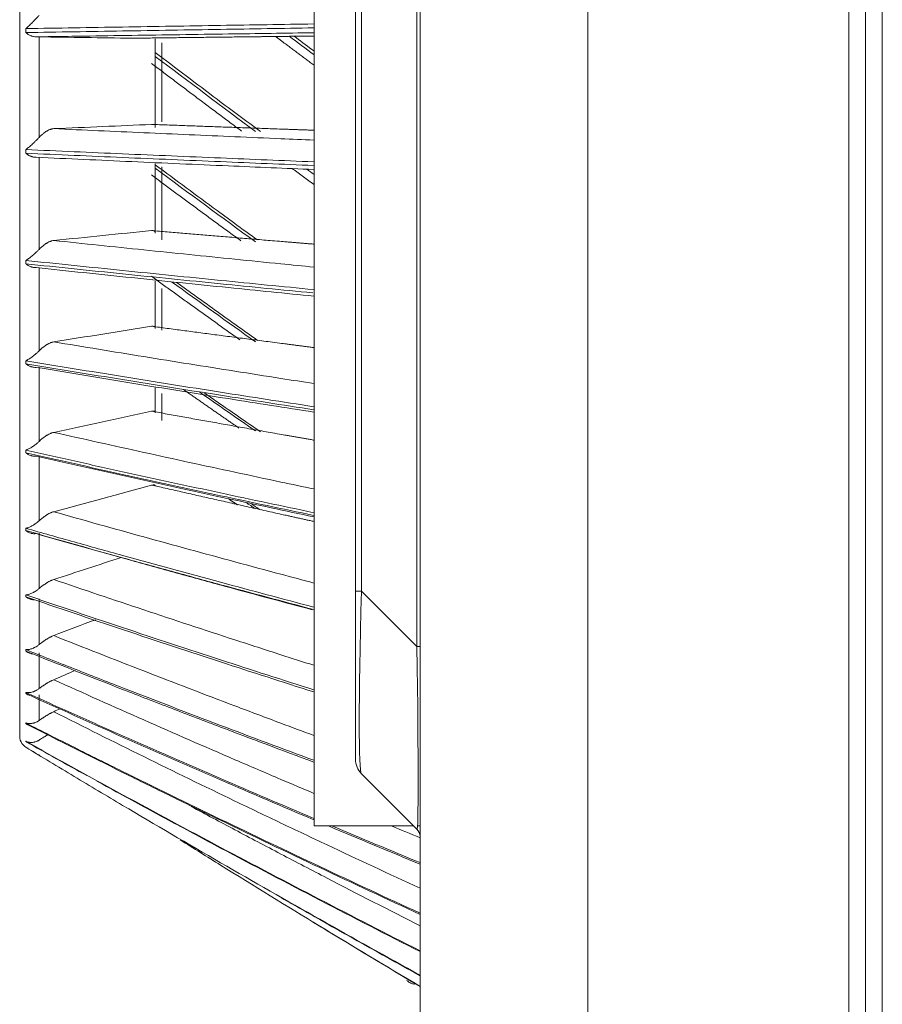
# Model space of a CAD drawing. Units: inches. Extents: x 0 to 6916, y 0 to 4933.
# Drawn here: x 2487 to 2553, y 2013 to 2089 of the extents above; entities that cross this region are included whole.
import ezdxf

# ---------------------------------------------------------------- set-up
doc = ezdxf.new("R2010")
doc.units = ezdxf.units.IN
doc.header["$MEASUREMENT"] = 0
doc.layers.add('LG-Product', color=3, linetype='Continuous')

msp = doc.modelspace()

# ---------------------------------------------------------------- linework, layer by layer
at = {"layer": 'LG-Product', "color": 3, "linetype": 'Continuous', "lineweight": 18}
for p, q in [((2517.556, 1974.586), (2517.556, 2572.186)), ((2530.556, 2572.186), (2530.556, 1974.586)), ((2550.756, 1975.586), (2550.756, 2572.186)), ((2552.056, 2572.186), (2552.056, 1975.586)), ((2553.356, 2572.186), (2553.356, 1974.586)), ((2509.356, 2026.783), (2509.356, 2566.783)), ((2486.556, 2033.729), (2486.556, 2537.844)), ((2517.321, 2040.663), (2517.321, 2533.31)), ((2512.556, 2044.96), (2512.556, 2529.013)), ((2513.024, 2529.013), (2513.024, 2044.96)), ((2487.035, 2088.23), (2487.035, 2088.536)), ((2488.056, 2087.899), (2488.056, 2080.107)), ((2497.056, 2080.871), (2497.056, 2087.759)), ((2497.556, 2087.433), (2497.556, 2081.326)), ((2487.035, 2078.883), (2487.035, 2079.166)), ((2488.056, 2078.577), (2488.056, 2071.436)), ((2497.056, 2072.69), (2497.056, 2078.078)), ((2497.556, 2077.836), (2497.556, 2072.164)), ((2487.035, 2070.322), (2487.035, 2070.579)), ((2488.056, 2070.042), (2488.056, 2063.577)), ((2497.056, 2065.317), (2497.056, 2068.966)), ((2497.556, 2068.418), (2497.556, 2065.186)), ((2487.035, 2062.577), (2487.035, 2062.809)), ((2488.056, 2062.325), (2488.056, 2056.562)), ((2497.056, 2058.781), (2497.056, 2060.703)), ((2497.556, 2060.261), (2497.556, 2058.173)), ((2487.035, 2055.68), (2487.035, 2055.884)), ((2488.056, 2055.455), (2488.056, 2050.416)), ((2487.035, 2049.655), (2487.035, 2049.832)), ((2488.056, 2049.46), (2488.056, 2045.163)), ((2513.024, 2044.96), (2512.556, 2044.96)), ((2512.556, 2031.949), (2512.556, 2044.96)), ((2513.024, 2044.96), (2517.321, 2040.663)), ((2487.035, 2044.526), (2487.035, 2044.674)), ((2488.056, 2044.361), (2488.056, 2040.823)), ((2487.035, 2040.313), (2487.035, 2040.431)), ((2517.556, 2040.663), (2517.321, 2040.663)), ((2488.056, 2040.177), (2488.056, 2037.412)), ((2487.035, 2037.03), (2487.035, 2037.119)), ((2488.056, 2036.926), (2488.056, 2034.943)), ((2487.035, 2034.691), (2487.035, 2034.75)), ((2487.035, 2033.305), (2487.035, 2033.334)), ((2517.321, 2026.521), (2513.024, 2030.818)), ((2517.058, 2026.783), (2509.356, 2026.783)), ((2517.556, 2026.783), (2517.363, 2026.783)), ((2517.556, 2023.816), (2517.556, 2023.933)), ((2517.556, 2019.924), (2517.556, 2020.014)), ((2517.556, 2017.04), (2517.556, 2017.103)), ((2517.556, 2015.175), (2517.556, 2015.212)), ((2517.556, 2014.337), (2517.556, 2014.346))]:
    msp.add_line(p, q, dxfattribs=at)
for centre, radius, start, end in [((2487.556, 2033.729), 1, 180, 249.11401), ((2514.156, 2031.949), 1.6, 180, 225), ((2516.756, 2025.955), 0.8, 0, 45)]:
    msp.add_arc(centre, radius, start, end, dxfattribs=at)
for centre, major_axis, ratio, start_param, end_param in [((2514.156, 2057.971), (1.116, 27.161), 0.025002, 2.071371, 3.118568), ((2516.756, 2055.371), (-0.569, 28.852), 0.011093, 3.130054, 4.177251)]:
    msp.add_ellipse(centre, major_axis=major_axis, ratio=ratio, start_param=start_param, end_param=end_param, dxfattribs=at)
for points, degree, knots in [([(2487.035, 2088.536), (2487.044, 2088.544), (2487.052, 2088.551), (2487.069, 2088.567), (2487.094, 2088.59), (2487.12, 2088.614), (2487.173, 2088.663), (2487.21, 2088.697), (2487.285, 2088.769), (2487.324, 2088.806), (2487.403, 2088.883), (2487.444, 2088.923), (2487.528, 2089.006), (2487.571, 2089.049), (2487.638, 2089.117), (2487.672, 2089.152), (2487.706, 2089.188), (2487.73, 2089.212), (2487.742, 2089.224), (2487.801, 2089.286), (2487.85, 2089.337), (2487.925, 2089.417), (2487.951, 2089.445), (2488.003, 2089.501), (2488.029, 2089.529), (2488.056, 2089.559)], 3, [0, 0, 0, 0, 0.03125, 0.03125, 0.0625, 0.125, 0.125, 0.25, 0.25, 0.375, 0.375, 0.5, 0.5, 0.625, 0.625, 0.6875, 0.71875, 0.71875, 0.75, 0.75, 0.875, 0.875, 0.9375, 0.9375, 1, 1, 1, 1]), ([(2509.333, 2088.899), (2506.916, 2088.861), (2504.51, 2088.823), (2499.572, 2088.744), (2497.041, 2088.703), (2493.27, 2088.641), (2492.017, 2088.62), (2489.52, 2088.578), (2488.275, 2088.557), (2487.035, 2088.536)], 3, [0, 0, 0, 0, 0.319713, 0.319713, 0.659857, 0.659857, 0.829928, 0.829928, 1, 1, 1, 1]), ([(2487.035, 2088.23), (2489.514, 2088.272), (2492.012, 2088.313), (2495.783, 2088.376), (2497.044, 2088.396), (2499.574, 2088.437), (2500.843, 2088.458), (2504.508, 2088.517), (2506.914, 2088.555), (2509.332, 2088.593)], 3, [0, 0, 0, 0, 0.340129, 0.340129, 0.510193, 0.510193, 0.680258, 0.680258, 1, 1, 1, 1]), ([(2487.834, 2087.901), (2487.764, 2087.902), (2487.695, 2087.91), (2487.59, 2087.933), (2487.555, 2087.942), (2487.503, 2087.958), (2487.486, 2087.964), (2487.451, 2087.977), (2487.434, 2087.984), (2487.349, 2088.019), (2487.283, 2088.054), (2487.203, 2088.104), (2487.187, 2088.114), (2487.156, 2088.135), (2487.14, 2088.146), (2487.11, 2088.169), (2487.087, 2088.187), (2487.065, 2088.205), (2487.05, 2088.217), (2487.043, 2088.223), (2487.035, 2088.23)], 3, [0, 0, 0, 0, 0.25, 0.25, 0.375, 0.375, 0.4375, 0.4375, 0.5, 0.5, 0.75, 0.75, 0.8125, 0.8125, 0.875, 0.875, 0.9375, 0.96875, 0.96875, 1, 1, 1, 1]), ([(2509.33, 2088.217), (2507.117, 2088.186), (2504.914, 2088.154), (2501.466, 2088.104), (2500.213, 2088.086), (2497.715, 2088.049), (2496.471, 2088.031), (2492.748, 2087.976), (2490.282, 2087.938), (2487.834, 2087.901)], 3, [0, 0, 0, 0, 0.303773, 0.303773, 0.47783, 0.47783, 0.651886, 0.651886, 1, 1, 1, 1]), ([(2488.056, 2087.899), (2488.023, 2087.899), (2487.988, 2087.9), (2487.933, 2087.9), (2487.914, 2087.9), (2487.884, 2087.901), (2487.875, 2087.901), (2487.855, 2087.901), (2487.844, 2087.901), (2487.834, 2087.901)], 3, [0, 0, 0, 0, 0.5, 0.5, 0.75, 0.75, 0.875, 0.875, 1, 1, 1, 1]), ([(2495.242, 2087.793), (2500.29, 2087.855), (2505.619, 2087.918), (2508.025, 2087.947), (2509.355, 2087.963)], 2, [0, 0, 0, 0.788974, 0.788974, 1, 1, 1]), ([(2509.353, 2085.702), (2508.156, 2086.591), (2506.973, 2087.477), (2506.675, 2087.7), (2506.378, 2087.923)], 2, [0, 0, 0, 0.80339, 0.80339, 1, 1, 1]), ([(2509.355, 2086.796), (2509.294, 2086.841), (2508.781, 2087.223), (2508.269, 2087.606), (2507.818, 2087.944)], 3, [0, 0, 0, 0, 0.119456, 1, 1, 1, 1]), ([(2505.207, 2080.557), (2504.086, 2081.389), (2501.359, 2083.42), (2498.651, 2085.474), (2497.056, 2086.684)], 3, [0, 0, 0, 0, 0.410702, 1, 1, 1, 1]), ([(2488.056, 2080.107), (2488.094, 2080.149), (2488.134, 2080.189), (2488.218, 2080.269), (2488.261, 2080.308), (2488.328, 2080.364), (2488.351, 2080.383), (2488.386, 2080.411), (2488.397, 2080.42), (2488.421, 2080.438), (2488.433, 2080.447), (2488.493, 2080.492), (2488.542, 2080.526), (2488.617, 2080.574), (2488.642, 2080.589), (2488.68, 2080.611), (2488.693, 2080.619), (2488.719, 2080.633), (2488.732, 2080.64), (2488.797, 2080.674), (2488.848, 2080.698), (2488.925, 2080.728), (2488.951, 2080.738), (2488.989, 2080.75), (2489.002, 2080.754), (2489.027, 2080.761), (2489.039, 2080.764), (2489.1, 2080.779), (2489.147, 2080.786), (2489.191, 2080.788)], 3, [0, 0, 0, 0, 0.125, 0.125, 0.25, 0.25, 0.3125, 0.3125, 0.34375, 0.34375, 0.375, 0.375, 0.5, 0.5, 0.5625, 0.5625, 0.59375, 0.59375, 0.625, 0.625, 0.75, 0.75, 0.8125, 0.8125, 0.84375, 0.84375, 0.875, 0.875, 1, 1, 1, 1]), ([(2489.191, 2080.788), (2491.501, 2080.683), (2493.826, 2080.578), (2498.504, 2080.371), (2500.857, 2080.268), (2504.405, 2080.114), (2505.59, 2080.063), (2507.63, 2079.975), (2508.482, 2079.939), (2509.336, 2079.903)], 3, [0, 0, 0, 0, 0.349918, 0.349918, 0.699836, 0.699836, 0.874795, 0.874795, 1, 1, 1, 1]), ([(2509.353, 2080.666), (2508.156, 2080.708), (2506.973, 2080.75), (2501.735, 2080.936), (2496.763, 2081.118)], 2, [0, 0, 0, 0.188662, 0.188662, 1, 1, 1]), ([(2487.035, 2079.166), (2487.044, 2079.172), (2487.052, 2079.179), (2487.069, 2079.192), (2487.094, 2079.212), (2487.12, 2079.233), (2487.173, 2079.275), (2487.21, 2079.306), (2487.285, 2079.369), (2487.324, 2079.402), (2487.403, 2079.472), (2487.444, 2079.508), (2487.528, 2079.584), (2487.571, 2079.624), (2487.638, 2079.687), (2487.672, 2079.719), (2487.706, 2079.753), (2487.73, 2079.776), (2487.742, 2079.787), (2487.801, 2079.845), (2487.85, 2079.894), (2487.925, 2079.971), (2487.951, 2079.997), (2488.003, 2080.051), (2488.029, 2080.078), (2488.056, 2080.107)], 3, [0, 0, 0, 0, 0.03125, 0.03125, 0.0625, 0.125, 0.125, 0.25, 0.25, 0.375, 0.375, 0.5, 0.5, 0.625, 0.625, 0.6875, 0.71875, 0.71875, 0.75, 0.75, 0.875, 0.875, 0.9375, 0.9375, 1, 1, 1, 1]), ([(2509.333, 2078.217), (2506.916, 2078.316), (2504.51, 2078.416), (2499.572, 2078.623), (2497.041, 2078.73), (2493.27, 2078.893), (2492.017, 2078.947), (2489.52, 2079.056), (2488.275, 2079.111), (2487.035, 2079.166)], 3, [0, 0, 0, 0, 0.319713, 0.319713, 0.659857, 0.659857, 0.829928, 0.829928, 1, 1, 1, 1]), ([(2487.035, 2078.883), (2489.514, 2078.773), (2492.012, 2078.664), (2495.783, 2078.501), (2497.044, 2078.447), (2499.574, 2078.339), (2500.843, 2078.285), (2504.508, 2078.131), (2506.914, 2078.031), (2509.332, 2077.932)], 3, [0, 0, 0, 0, 0.340129, 0.340129, 0.510193, 0.510193, 0.680258, 0.680258, 1, 1, 1, 1]), ([(2487.834, 2078.57), (2487.764, 2078.569), (2487.695, 2078.575), (2487.59, 2078.595), (2487.555, 2078.604), (2487.503, 2078.619), (2487.486, 2078.625), (2487.451, 2078.637), (2487.434, 2078.643), (2487.349, 2078.677), (2487.283, 2078.71), (2487.203, 2078.759), (2487.187, 2078.769), (2487.156, 2078.79), (2487.14, 2078.801), (2487.11, 2078.823), (2487.087, 2078.841), (2487.065, 2078.859), (2487.05, 2078.871), (2487.043, 2078.877), (2487.035, 2078.883)], 3, [0, 0, 0, 0, 0.25, 0.25, 0.375, 0.375, 0.4375, 0.4375, 0.5, 0.5, 0.75, 0.75, 0.8125, 0.8125, 0.875, 0.875, 0.9375, 0.96875, 0.96875, 1, 1, 1, 1]), ([(2509.33, 2077.621), (2507.117, 2077.715), (2504.914, 2077.81), (2501.466, 2077.96), (2500.213, 2078.015), (2497.715, 2078.125), (2496.471, 2078.18), (2492.748, 2078.346), (2490.282, 2078.458), (2487.834, 2078.57)], 3, [0, 0, 0, 0, 0.303773, 0.303773, 0.47783, 0.47783, 0.651886, 0.651886, 1, 1, 1, 1]), ([(2504.961, 2072.164), (2503.922, 2072.92), (2501.277, 2074.85), (2498.651, 2076.802), (2497.056, 2077.988)], 3, [0, 0, 0, 0, 0.392436, 1, 1, 1, 1]), ([(2496.763, 2072.896), (2496.848, 2072.894), (2497.026, 2072.888), (2497.046, 2072.758), (2497.056, 2072.69)], 3, [0, 0, 0, 0, 0.48024, 1, 1, 1, 1]), ([(2509.353, 2071.841), (2508.156, 2071.94), (2506.973, 2072.037), (2501.735, 2072.471), (2496.763, 2072.896)], 2, [0, 0, 0, 0.188662, 0.188662, 1, 1, 1]), ([(2488.056, 2071.436), (2488.094, 2071.476), (2488.134, 2071.515), (2488.218, 2071.593), (2488.261, 2071.631), (2488.328, 2071.687), (2488.351, 2071.706), (2488.386, 2071.733), (2488.397, 2071.742), (2488.421, 2071.76), (2488.433, 2071.769), (2488.493, 2071.814), (2488.542, 2071.848), (2488.617, 2071.896), (2488.642, 2071.911), (2488.68, 2071.934), (2488.693, 2071.941), (2488.719, 2071.956), (2488.732, 2071.963), (2488.797, 2071.998), (2488.848, 2072.023), (2488.925, 2072.055), (2488.951, 2072.065), (2488.989, 2072.079), (2489.002, 2072.083), (2489.027, 2072.091), (2489.039, 2072.095), (2489.1, 2072.112), (2489.147, 2072.122), (2489.191, 2072.126)], 3, [0, 0, 0, 0, 0.125, 0.125, 0.25, 0.25, 0.3125, 0.3125, 0.34375, 0.34375, 0.375, 0.375, 0.5, 0.5, 0.5625, 0.5625, 0.59375, 0.59375, 0.625, 0.625, 0.75, 0.75, 0.8125, 0.8125, 0.84375, 0.84375, 0.875, 0.875, 1, 1, 1, 1]), ([(2489.191, 2072.126), (2491.501, 2071.881), (2493.826, 2071.638), (2498.504, 2071.154), (2500.857, 2070.914), (2504.405, 2070.556), (2505.59, 2070.437), (2507.63, 2070.233), (2508.482, 2070.148), (2509.336, 2070.064)], 3, [0, 0, 0, 0, 0.349918, 0.349918, 0.699836, 0.699836, 0.874795, 0.874795, 1, 1, 1, 1]), ([(2487.035, 2070.579), (2487.044, 2070.584), (2487.052, 2070.59), (2487.069, 2070.601), (2487.094, 2070.617), (2487.12, 2070.635), (2487.173, 2070.671), (2487.21, 2070.697), (2487.285, 2070.753), (2487.324, 2070.782), (2487.403, 2070.843), (2487.444, 2070.876), (2487.528, 2070.945), (2487.571, 2070.981), (2487.638, 2071.039), (2487.672, 2071.069), (2487.706, 2071.1), (2487.73, 2071.121), (2487.742, 2071.132), (2487.801, 2071.186), (2487.85, 2071.232), (2487.925, 2071.304), (2487.951, 2071.329), (2488.003, 2071.381), (2488.029, 2071.408), (2488.056, 2071.436)], 3, [0, 0, 0, 0, 0.03125, 0.03125, 0.0625, 0.125, 0.125, 0.25, 0.25, 0.375, 0.375, 0.5, 0.5, 0.625, 0.625, 0.6875, 0.71875, 0.71875, 0.75, 0.75, 0.875, 0.875, 0.9375, 0.9375, 1, 1, 1, 1]), ([(2509.333, 2068.322), (2506.916, 2068.558), (2504.51, 2068.795), (2499.572, 2069.288), (2497.041, 2069.544), (2493.27, 2069.93), (2492.017, 2070.059), (2489.52, 2070.318), (2488.275, 2070.448), (2487.035, 2070.579)], 3, [0, 0, 0, 0, 0.319713, 0.319713, 0.659857, 0.659857, 0.829928, 0.829928, 1, 1, 1, 1]), ([(2487.035, 2070.322), (2489.514, 2070.06), (2492.012, 2069.8), (2495.783, 2069.413), (2497.044, 2069.284), (2499.574, 2069.028), (2500.843, 2068.9), (2504.48, 2068.536), (2506.858, 2068.301), (2509.248, 2068.067)], 3, [0, 0, 0, 0, 0.341406, 0.341406, 0.512109, 0.512109, 0.682812, 0.682812, 1, 1, 1, 1]), ([(2487.834, 2070.025), (2487.764, 2070.022), (2487.695, 2070.026), (2487.59, 2070.044), (2487.555, 2070.052), (2487.503, 2070.066), (2487.486, 2070.071), (2487.451, 2070.082), (2487.434, 2070.088), (2487.349, 2070.12), (2487.283, 2070.152), (2487.203, 2070.2), (2487.187, 2070.21), (2487.156, 2070.23), (2487.14, 2070.241), (2487.11, 2070.263), (2487.087, 2070.28), (2487.065, 2070.297), (2487.05, 2070.309), (2487.043, 2070.316), (2487.035, 2070.322)], 3, [0, 0, 0, 0, 0.25, 0.25, 0.375, 0.375, 0.4375, 0.4375, 0.5, 0.5, 0.75, 0.75, 0.8125, 0.8125, 0.875, 0.875, 0.9375, 0.96875, 0.96875, 1, 1, 1, 1]), ([(2509.33, 2067.814), (2507.117, 2068.034), (2504.914, 2068.255), (2501.466, 2068.604), (2500.213, 2068.732), (2497.715, 2068.988), (2496.471, 2069.117), (2492.748, 2069.504), (2490.282, 2069.763), (2487.834, 2070.025)], 3, [0, 0, 0, 0, 0.303773, 0.303773, 0.47783, 0.47783, 0.651886, 0.651886, 1, 1, 1, 1]), ([(2504.975, 2064.388), (2503.931, 2065.129), (2501.838, 2066.62), (2499.755, 2068.124), (2498.711, 2068.88)], 3, [0, 0, 0, 0, 0.497936, 1, 1, 1, 1]), ([(2496.763, 2065.481), (2496.848, 2065.485), (2497.026, 2065.493), (2497.046, 2065.377), (2497.056, 2065.317)], 3, [0, 0, 0, 0, 0.48024, 1, 1, 1, 1]), ([(2509.353, 2063.828), (2508.156, 2063.982), (2506.973, 2064.136), (2501.735, 2064.815), (2496.763, 2065.481)], 2, [0, 0, 0, 0.188662, 0.188662, 1, 1, 1]), ([(2488.056, 2063.577), (2488.094, 2063.616), (2488.134, 2063.654), (2488.218, 2063.73), (2488.261, 2063.767), (2488.328, 2063.822), (2488.351, 2063.84), (2488.386, 2063.867), (2488.397, 2063.876), (2488.421, 2063.894), (2488.433, 2063.903), (2488.493, 2063.947), (2488.542, 2063.981), (2488.617, 2064.029), (2488.642, 2064.045), (2488.68, 2064.068), (2488.693, 2064.075), (2488.719, 2064.09), (2488.732, 2064.097), (2488.797, 2064.133), (2488.848, 2064.159), (2488.925, 2064.193), (2488.951, 2064.204), (2488.989, 2064.219), (2489.002, 2064.224), (2489.027, 2064.232), (2489.039, 2064.237), (2489.1, 2064.256), (2489.147, 2064.268), (2489.191, 2064.275)], 3, [0, 0, 0, 0, 0.125, 0.125, 0.25, 0.25, 0.3125, 0.3125, 0.34375, 0.34375, 0.375, 0.375, 0.5, 0.5, 0.5625, 0.5625, 0.59375, 0.59375, 0.625, 0.625, 0.75, 0.75, 0.8125, 0.8125, 0.84375, 0.84375, 0.875, 0.875, 1, 1, 1, 1]), ([(2489.191, 2064.275), (2491.501, 2063.891), (2493.826, 2063.509), (2498.504, 2062.752), (2500.857, 2062.375), (2504.405, 2061.814), (2505.59, 2061.628), (2507.63, 2061.309), (2508.482, 2061.176), (2509.336, 2061.043)], 3, [0, 0, 0, 0, 0.349918, 0.349918, 0.699836, 0.699836, 0.874795, 0.874795, 1, 1, 1, 1]), ([(2487.035, 2062.809), (2487.044, 2062.813), (2487.052, 2062.817), (2487.069, 2062.826), (2487.094, 2062.839), (2487.12, 2062.853), (2487.173, 2062.883), (2487.21, 2062.905), (2487.285, 2062.952), (2487.324, 2062.977), (2487.403, 2063.03), (2487.444, 2063.059), (2487.528, 2063.12), (2487.571, 2063.153), (2487.638, 2063.205), (2487.672, 2063.232), (2487.706, 2063.261), (2487.73, 2063.28), (2487.742, 2063.29), (2487.801, 2063.341), (2487.85, 2063.383), (2487.925, 2063.452), (2487.951, 2063.476), (2488.003, 2063.525), (2488.029, 2063.551), (2488.056, 2063.577)], 3, [0, 0, 0, 0, 0.03125, 0.03125, 0.0625, 0.125, 0.125, 0.25, 0.25, 0.375, 0.375, 0.5, 0.5, 0.625, 0.625, 0.6875, 0.71875, 0.71875, 0.75, 0.75, 0.875, 0.875, 0.9375, 0.9375, 1, 1, 1, 1]), ([(2509.333, 2059.251), (2506.916, 2059.623), (2504.51, 2059.997), (2499.572, 2060.774), (2497.041, 2061.177), (2493.27, 2061.786), (2492.017, 2061.989), (2489.52, 2062.398), (2488.275, 2062.603), (2487.035, 2062.809)], 3, [0, 0, 0, 0, 0.319713, 0.319713, 0.659857, 0.659857, 0.829928, 0.829928, 1, 1, 1, 1]), ([(2487.035, 2062.577), (2489.514, 2062.165), (2492.012, 2061.755), (2495.783, 2061.145), (2497.044, 2060.943), (2499.574, 2060.539), (2500.843, 2060.338), (2504.508, 2059.76), (2506.914, 2059.385), (2509.332, 2059.012)], 3, [0, 0, 0, 0, 0.340129, 0.340129, 0.510193, 0.510193, 0.680258, 0.680258, 1, 1, 1, 1]), ([(2487.834, 2062.299), (2487.764, 2062.293), (2487.695, 2062.296), (2487.59, 2062.311), (2487.555, 2062.318), (2487.503, 2062.331), (2487.486, 2062.335), (2487.451, 2062.346), (2487.434, 2062.352), (2487.349, 2062.382), (2487.283, 2062.412), (2487.203, 2062.458), (2487.187, 2062.468), (2487.156, 2062.488), (2487.14, 2062.498), (2487.11, 2062.52), (2487.087, 2062.536), (2487.065, 2062.554), (2487.05, 2062.565), (2487.043, 2062.571), (2487.035, 2062.577)], 3, [0, 0, 0, 0, 0.25, 0.25, 0.375, 0.375, 0.4375, 0.4375, 0.5, 0.5, 0.75, 0.75, 0.8125, 0.8125, 0.875, 0.875, 0.9375, 0.96875, 0.96875, 1, 1, 1, 1]), ([(2509.33, 2058.835), (2507.117, 2059.179), (2504.914, 2059.525), (2501.466, 2060.072), (2500.213, 2060.272), (2497.715, 2060.674), (2496.471, 2060.875), (2492.748, 2061.482), (2490.282, 2061.889), (2487.834, 2062.299)], 3, [0, 0, 0, 0, 0.303773, 0.303773, 0.47783, 0.47783, 0.651886, 0.651886, 1, 1, 1, 1]), ([(2505.205, 2057.305), (2504.084, 2058.076), (2502.632, 2059.08), (2501.184, 2060.091), (2500.852, 2060.323)], 3, [0, 0, 0, 0, 0.770462, 1, 1, 1, 1]), ([(2496.763, 2058.902), (2496.848, 2058.912), (2497.026, 2058.932), (2497.046, 2058.833), (2497.056, 2058.781)], 3, [0, 0, 0, 0, 0.48024, 1, 1, 1, 1]), ([(2509.353, 2056.657), (2508.156, 2056.867), (2506.973, 2057.075), (2501.735, 2057.998), (2496.763, 2058.902)], 2, [0, 0, 0, 0.188662, 0.188662, 1, 1, 1]), ([(2488.056, 2056.562), (2488.094, 2056.599), (2488.134, 2056.636), (2488.218, 2056.709), (2488.261, 2056.745), (2488.328, 2056.799), (2488.351, 2056.817), (2488.386, 2056.843), (2488.397, 2056.852), (2488.421, 2056.869), (2488.433, 2056.878), (2488.493, 2056.922), (2488.542, 2056.955), (2488.617, 2057.003), (2488.642, 2057.019), (2488.68, 2057.042), (2488.693, 2057.05), (2488.719, 2057.065), (2488.732, 2057.072), (2488.797, 2057.109), (2488.848, 2057.136), (2488.925, 2057.172), (2488.951, 2057.183), (2488.989, 2057.199), (2489.002, 2057.204), (2489.027, 2057.214), (2489.039, 2057.219), (2489.1, 2057.24), (2489.147, 2057.254), (2489.191, 2057.264)], 3, [0, 0, 0, 0, 0.125, 0.125, 0.25, 0.25, 0.3125, 0.3125, 0.34375, 0.34375, 0.375, 0.375, 0.5, 0.5, 0.5625, 0.5625, 0.59375, 0.59375, 0.625, 0.625, 0.75, 0.75, 0.8125, 0.8125, 0.84375, 0.84375, 0.875, 0.875, 1, 1, 1, 1]), ([(2489.191, 2057.264), (2491.501, 2056.742), (2493.826, 2056.224), (2498.504, 2055.195), (2500.857, 2054.684), (2504.405, 2053.922), (2505.59, 2053.669), (2507.63, 2053.236), (2508.482, 2053.055), (2509.336, 2052.875)], 3, [0, 0, 0, 0, 0.349918, 0.349918, 0.699836, 0.699836, 0.874795, 0.874795, 1, 1, 1, 1]), ([(2487.035, 2055.884), (2487.044, 2055.887), (2487.052, 2055.89), (2487.069, 2055.897), (2487.094, 2055.907), (2487.12, 2055.917), (2487.173, 2055.941), (2487.21, 2055.958), (2487.285, 2055.996), (2487.324, 2056.017), (2487.403, 2056.062), (2487.444, 2056.087), (2487.528, 2056.14), (2487.571, 2056.169), (2487.638, 2056.216), (2487.672, 2056.24), (2487.706, 2056.266), (2487.73, 2056.284), (2487.742, 2056.293), (2487.801, 2056.339), (2487.85, 2056.379), (2487.925, 2056.443), (2487.951, 2056.465), (2488.003, 2056.512), (2488.029, 2056.536), (2488.056, 2056.562)], 3, [0, 0, 0, 0, 0.03125, 0.03125, 0.0625, 0.125, 0.125, 0.25, 0.25, 0.375, 0.375, 0.5, 0.5, 0.625, 0.625, 0.6875, 0.71875, 0.71875, 0.75, 0.75, 0.875, 0.875, 0.9375, 0.9375, 1, 1, 1, 1]), ([(2509.333, 2051.041), (2506.916, 2051.547), (2504.51, 2052.056), (2499.572, 2053.114), (2497.041, 2053.662), (2493.27, 2054.491), (2492.017, 2054.768), (2489.52, 2055.325), (2488.275, 2055.604), (2487.035, 2055.884)], 3, [0, 0, 0, 0, 0.319713, 0.319713, 0.659857, 0.659857, 0.829928, 0.829928, 1, 1, 1, 1]), ([(2487.035, 2055.68), (2489.514, 2055.118), (2492.012, 2054.56), (2495.783, 2053.73), (2497.044, 2053.454), (2499.574, 2052.904), (2500.843, 2052.63), (2504.508, 2051.844), (2506.914, 2051.333), (2509.332, 2050.826)], 3, [0, 0, 0, 0, 0.340129, 0.340129, 0.510193, 0.510193, 0.680258, 0.680258, 1, 1, 1, 1]), ([(2487.834, 2055.42), (2487.764, 2055.413), (2487.695, 2055.413), (2487.59, 2055.426), (2487.555, 2055.431), (2487.503, 2055.443), (2487.486, 2055.448), (2487.451, 2055.457), (2487.434, 2055.462), (2487.349, 2055.491), (2487.283, 2055.52), (2487.203, 2055.564), (2487.187, 2055.573), (2487.156, 2055.593), (2487.14, 2055.603), (2487.11, 2055.624), (2487.087, 2055.64), (2487.065, 2055.657), (2487.05, 2055.668), (2487.043, 2055.674), (2487.035, 2055.68)], 3, [0, 0, 0, 0, 0.25, 0.25, 0.375, 0.375, 0.4375, 0.4375, 0.5, 0.5, 0.75, 0.75, 0.8125, 0.8125, 0.875, 0.875, 0.9375, 0.96875, 0.96875, 1, 1, 1, 1]), ([(2509.33, 2050.716), (2507.117, 2051.183), (2504.914, 2051.653), (2501.466, 2052.397), (2500.213, 2052.668), (2497.715, 2053.214), (2496.471, 2053.487), (2492.748, 2054.31), (2490.282, 2054.863), (2487.834, 2055.42)], 3, [0, 0, 0, 0, 0.303773, 0.303773, 0.47783, 0.47783, 0.651886, 0.651886, 1, 1, 1, 1]), ([(2496.763, 2053.184), (2496.848, 2053.2), (2497.026, 2053.233), (2497.046, 2053.149), (2497.056, 2053.106)], 3, [0, 0, 0, 0, 0.48024, 1, 1, 1, 1]), ([(2509.353, 2050.356), (2508.156, 2050.619), (2506.973, 2050.882), (2501.735, 2052.044), (2496.763, 2053.184)], 2, [0, 0, 0, 0.188662, 0.188662, 1, 1, 1]), ([(2488.056, 2050.416), (2488.094, 2050.452), (2488.134, 2050.487), (2488.218, 2050.557), (2488.261, 2050.592), (2488.328, 2050.644), (2488.351, 2050.661), (2488.386, 2050.687), (2488.397, 2050.696), (2488.421, 2050.713), (2488.433, 2050.722), (2488.493, 2050.764), (2488.542, 2050.798), (2488.617, 2050.846), (2488.642, 2050.862), (2488.68, 2050.885), (2488.693, 2050.892), (2488.719, 2050.908), (2488.732, 2050.915), (2488.797, 2050.952), (2488.848, 2050.98), (2488.925, 2051.018), (2488.951, 2051.03), (2488.989, 2051.047), (2489.002, 2051.052), (2489.027, 2051.063), (2489.039, 2051.068), (2489.1, 2051.092), (2489.147, 2051.107), (2489.191, 2051.119)], 3, [0, 0, 0, 0, 0.125, 0.125, 0.25, 0.25, 0.3125, 0.3125, 0.34375, 0.34375, 0.375, 0.375, 0.5, 0.5, 0.5625, 0.5625, 0.59375, 0.59375, 0.625, 0.625, 0.75, 0.75, 0.8125, 0.8125, 0.84375, 0.84375, 0.875, 0.875, 1, 1, 1, 1]), ([(2489.191, 2051.119), (2491.501, 2050.462), (2493.826, 2049.81), (2498.504, 2048.514), (2500.857, 2047.87), (2504.405, 2046.91), (2505.59, 2046.591), (2507.63, 2046.045), (2508.482, 2045.818), (2509.336, 2045.591)], 3, [0, 0, 0, 0, 0.349918, 0.349918, 0.699836, 0.699836, 0.874795, 0.874795, 1, 1, 1, 1]), ([(2487.035, 2049.832), (2487.044, 2049.833), (2487.052, 2049.835), (2487.069, 2049.839), (2487.094, 2049.846), (2487.12, 2049.854), (2487.173, 2049.87), (2487.21, 2049.883), (2487.285, 2049.912), (2487.324, 2049.929), (2487.403, 2049.966), (2487.444, 2049.986), (2487.528, 2050.032), (2487.571, 2050.056), (2487.638, 2050.098), (2487.672, 2050.119), (2487.706, 2050.142), (2487.73, 2050.158), (2487.742, 2050.166), (2487.801, 2050.208), (2487.85, 2050.244), (2487.925, 2050.304), (2487.951, 2050.325), (2488.003, 2050.369), (2488.029, 2050.392), (2488.056, 2050.416)], 3, [0, 0, 0, 0, 0.03125, 0.03125, 0.0625, 0.125, 0.125, 0.25, 0.25, 0.375, 0.375, 0.5, 0.5, 0.625, 0.625, 0.6875, 0.71875, 0.71875, 0.75, 0.75, 0.875, 0.875, 0.9375, 0.9375, 1, 1, 1, 1]), ([(2509.333, 2043.72), (2506.916, 2044.359), (2504.51, 2045.002), (2499.572, 2046.336), (2497.041, 2047.028), (2493.27, 2048.074), (2492.017, 2048.424), (2489.52, 2049.126), (2488.275, 2049.478), (2487.035, 2049.832)], 3, [0, 0, 0, 0, 0.319713, 0.319713, 0.659857, 0.659857, 0.829928, 0.829928, 1, 1, 1, 1]), ([(2487.035, 2049.655), (2489.514, 2048.946), (2492.012, 2048.243), (2495.783, 2047.195), (2497.044, 2046.847), (2499.574, 2046.153), (2500.843, 2045.807), (2504.508, 2044.815), (2506.914, 2044.171), (2509.332, 2043.531)], 3, [0, 0, 0, 0, 0.340129, 0.340129, 0.510193, 0.510193, 0.680258, 0.680258, 1, 1, 1, 1]), ([(2487.834, 2049.415), (2487.764, 2049.406), (2487.695, 2049.405), (2487.59, 2049.414), (2487.555, 2049.419), (2487.503, 2049.43), (2487.486, 2049.433), (2487.451, 2049.442), (2487.434, 2049.447), (2487.349, 2049.473), (2487.283, 2049.501), (2487.203, 2049.543), (2487.187, 2049.552), (2487.156, 2049.571), (2487.14, 2049.58), (2487.11, 2049.601), (2487.087, 2049.616), (2487.065, 2049.633), (2487.05, 2049.644), (2487.043, 2049.65), (2487.035, 2049.655)], 3, [0, 0, 0, 0, 0.25, 0.25, 0.375, 0.375, 0.4375, 0.4375, 0.5, 0.5, 0.75, 0.75, 0.8125, 0.8125, 0.875, 0.875, 0.9375, 0.96875, 0.96875, 1, 1, 1, 1]), ([(2509.195, 2043.524), (2507.027, 2044.101), (2504.869, 2044.682), (2501.466, 2045.606), (2500.213, 2045.948), (2497.715, 2046.635), (2496.471, 2046.98), (2492.748, 2048.017), (2490.282, 2048.714), (2487.834, 2049.415)], 3, [0, 0, 0, 0, 0.299429, 0.299429, 0.474571, 0.474571, 0.649714, 0.649714, 1, 1, 1, 1]), ([(2488.056, 2045.163), (2488.094, 2045.197), (2488.134, 2045.23), (2488.218, 2045.298), (2488.261, 2045.331), (2488.328, 2045.382), (2488.351, 2045.398), (2488.386, 2045.424), (2488.397, 2045.432), (2488.421, 2045.449), (2488.433, 2045.457), (2488.493, 2045.499), (2488.542, 2045.531), (2488.617, 2045.579), (2488.642, 2045.595), (2488.68, 2045.618), (2488.693, 2045.626), (2488.719, 2045.641), (2488.732, 2045.649), (2488.797, 2045.686), (2488.848, 2045.715), (2488.925, 2045.754), (2488.951, 2045.766), (2488.989, 2045.784), (2489.002, 2045.79), (2489.027, 2045.802), (2489.039, 2045.807), (2489.1, 2045.833), (2489.147, 2045.851), (2489.191, 2045.865)], 3, [0, 0, 0, 0, 0.125, 0.125, 0.25, 0.25, 0.3125, 0.3125, 0.34375, 0.34375, 0.375, 0.375, 0.5, 0.5, 0.5625, 0.5625, 0.59375, 0.59375, 0.625, 0.625, 0.75, 0.75, 0.8125, 0.8125, 0.84375, 0.84375, 0.875, 0.875, 1, 1, 1, 1]), ([(2489.191, 2045.865), (2491.501, 2045.075), (2493.826, 2044.291), (2498.504, 2042.732), (2500.857, 2041.958), (2504.405, 2040.803), (2505.59, 2040.42), (2507.63, 2039.763), (2508.482, 2039.49), (2509.336, 2039.217)], 3, [0, 0, 0, 0, 0.349918, 0.349918, 0.699836, 0.699836, 0.874795, 0.874795, 1, 1, 1, 1]), ([(2487.035, 2044.674), (2487.044, 2044.675), (2487.052, 2044.676), (2487.069, 2044.677), (2487.094, 2044.681), (2487.12, 2044.685), (2487.173, 2044.694), (2487.21, 2044.703), (2487.285, 2044.723), (2487.324, 2044.735), (2487.403, 2044.764), (2487.444, 2044.78), (2487.528, 2044.817), (2487.571, 2044.838), (2487.638, 2044.873), (2487.672, 2044.892), (2487.706, 2044.912), (2487.73, 2044.926), (2487.742, 2044.933), (2487.801, 2044.97), (2487.85, 2045.003), (2487.925, 2045.058), (2487.951, 2045.077), (2488.003, 2045.118), (2488.029, 2045.14), (2488.056, 2045.163)], 3, [0, 0, 0, 0, 0.03125, 0.03125, 0.0625, 0.125, 0.125, 0.25, 0.25, 0.375, 0.375, 0.5, 0.5, 0.625, 0.625, 0.6875, 0.71875, 0.71875, 0.75, 0.75, 0.875, 0.875, 0.9375, 0.9375, 1, 1, 1, 1]), ([(2509.333, 2037.318), (2506.916, 2038.087), (2504.51, 2038.86), (2499.572, 2040.466), (2497.041, 2041.3), (2493.27, 2042.558), (2492.017, 2042.979), (2489.52, 2043.824), (2488.275, 2044.248), (2487.035, 2044.674)], 3, [0, 0, 0, 0, 0.319713, 0.319713, 0.659857, 0.659857, 0.829928, 0.829928, 1, 1, 1, 1]), ([(2487.035, 2044.526), (2489.514, 2043.673), (2492.012, 2042.826), (2495.783, 2041.565), (2497.044, 2041.146), (2499.574, 2040.311), (2500.843, 2039.895), (2504.508, 2038.7), (2506.914, 2037.925), (2509.332, 2037.154)], 3, [0, 0, 0, 0, 0.340129, 0.340129, 0.510193, 0.510193, 0.680258, 0.680258, 1, 1, 1, 1]), ([(2487.674, 2044.295), (2487.658, 2044.295), (2487.641, 2044.296), (2487.59, 2044.299), (2487.555, 2044.303), (2487.503, 2044.312), (2487.486, 2044.316), (2487.451, 2044.324), (2487.434, 2044.328), (2487.349, 2044.352), (2487.283, 2044.378), (2487.203, 2044.418), (2487.187, 2044.427), (2487.156, 2044.445), (2487.14, 2044.454), (2487.11, 2044.474), (2487.087, 2044.489), (2487.065, 2044.505), (2487.05, 2044.515), (2487.043, 2044.521), (2487.035, 2044.526)], 3, [0, 0, 0, 0, 0.072894, 0.072894, 0.227411, 0.227411, 0.30467, 0.30467, 0.381929, 0.381929, 0.690965, 0.690965, 0.768223, 0.768223, 0.845482, 0.845482, 0.922741, 0.961371, 0.961371, 1, 1, 1, 1]), ([(2488.056, 2040.823), (2488.094, 2040.855), (2488.134, 2040.886), (2488.218, 2040.95), (2488.261, 2040.982), (2488.328, 2041.031), (2488.351, 2041.047), (2488.386, 2041.071), (2488.397, 2041.08), (2488.421, 2041.096), (2488.433, 2041.104), (2488.493, 2041.145), (2488.542, 2041.177), (2488.617, 2041.224), (2488.642, 2041.24), (2488.68, 2041.263), (2488.693, 2041.271), (2488.719, 2041.286), (2488.732, 2041.293), (2488.797, 2041.331), (2488.848, 2041.36), (2488.925, 2041.401), (2488.951, 2041.414), (2488.989, 2041.433), (2489.002, 2041.439), (2489.027, 2041.451), (2489.039, 2041.457), (2489.1, 2041.485), (2489.147, 2041.505), (2489.191, 2041.521)], 3, [0, 0, 0, 0, 0.125, 0.125, 0.25, 0.25, 0.3125, 0.3125, 0.34375, 0.34375, 0.375, 0.375, 0.5, 0.5, 0.5625, 0.5625, 0.59375, 0.59375, 0.625, 0.625, 0.75, 0.75, 0.8125, 0.8125, 0.84375, 0.84375, 0.875, 0.875, 1, 1, 1, 1]), ([(2489.191, 2041.521), (2491.501, 2040.601), (2493.826, 2039.688), (2498.504, 2037.873), (2500.857, 2036.971), (2504.405, 2035.626), (2505.59, 2035.179), (2507.63, 2034.415), (2508.482, 2034.097), (2509.336, 2033.779)], 3, [0, 0, 0, 0, 0.349918, 0.349918, 0.699836, 0.699836, 0.874795, 0.874795, 1, 1, 1, 1]), ([(2487.035, 2040.431), (2487.044, 2040.431), (2487.052, 2040.43), (2487.069, 2040.43), (2487.094, 2040.43), (2487.12, 2040.43), (2487.173, 2040.433), (2487.21, 2040.437), (2487.285, 2040.449), (2487.324, 2040.456), (2487.403, 2040.476), (2487.444, 2040.488), (2487.528, 2040.517), (2487.571, 2040.533), (2487.638, 2040.563), (2487.672, 2040.578), (2487.706, 2040.596), (2487.73, 2040.608), (2487.742, 2040.614), (2487.801, 2040.646), (2487.85, 2040.675), (2487.925, 2040.725), (2487.951, 2040.743), (2488.003, 2040.781), (2488.029, 2040.801), (2488.056, 2040.823)], 3, [0, 0, 0, 0, 0.03125, 0.03125, 0.0625, 0.125, 0.125, 0.25, 0.25, 0.375, 0.375, 0.5, 0.5, 0.625, 0.625, 0.6875, 0.71875, 0.71875, 0.75, 0.75, 0.875, 0.875, 0.9375, 0.9375, 1, 1, 1, 1]), ([(2509.333, 2031.859), (2506.916, 2032.755), (2504.51, 2033.656), (2499.572, 2035.528), (2497.041, 2036.499), (2493.27, 2037.965), (2492.017, 2038.456), (2489.52, 2039.441), (2488.275, 2039.935), (2487.035, 2040.431)], 3, [0, 0, 0, 0, 0.319713, 0.319713, 0.659857, 0.659857, 0.829928, 0.829928, 1, 1, 1, 1]), ([(2487.035, 2040.313), (2489.514, 2039.318), (2492.012, 2038.331), (2495.783, 2036.861), (2497.044, 2036.373), (2499.574, 2035.4), (2500.843, 2034.915), (2504.508, 2033.522), (2506.914, 2032.619), (2509.332, 2031.721)], 3, [0, 0, 0, 0, 0.340129, 0.340129, 0.510193, 0.510193, 0.680258, 0.680258, 1, 1, 1, 1]), ([(2487.538, 2040.106), (2487.532, 2040.107), (2487.526, 2040.108), (2487.503, 2040.111), (2487.486, 2040.114), (2487.451, 2040.121), (2487.434, 2040.125), (2487.349, 2040.147), (2487.283, 2040.171), (2487.203, 2040.209), (2487.187, 2040.217), (2487.156, 2040.234), (2487.14, 2040.243), (2487.11, 2040.262), (2487.087, 2040.276), (2487.065, 2040.292), (2487.05, 2040.302), (2487.043, 2040.307), (2487.035, 2040.313)], 3, [0, 0, 0, 0, 0.032367, 0.032367, 0.129131, 0.129131, 0.225894, 0.225894, 0.612947, 0.612947, 0.70971, 0.70971, 0.806473, 0.806473, 0.903237, 0.951618, 0.951618, 1, 1, 1, 1]), ([(2488.056, 2037.412), (2488.094, 2037.442), (2488.134, 2037.471), (2488.218, 2037.532), (2488.261, 2037.562), (2488.328, 2037.609), (2488.351, 2037.624), (2488.386, 2037.648), (2488.397, 2037.656), (2488.421, 2037.671), (2488.433, 2037.679), (2488.493, 2037.719), (2488.542, 2037.75), (2488.617, 2037.796), (2488.642, 2037.812), (2488.68, 2037.835), (2488.693, 2037.843), (2488.719, 2037.858), (2488.732, 2037.866), (2488.797, 2037.903), (2488.848, 2037.933), (2488.925, 2037.974), (2488.951, 2037.988), (2488.989, 2038.008), (2489.002, 2038.014), (2489.027, 2038.027), (2489.039, 2038.033), (2489.1, 2038.063), (2489.147, 2038.085), (2489.191, 2038.104)], 3, [0, 0, 0, 0, 0.125, 0.125, 0.25, 0.25, 0.3125, 0.3125, 0.34375, 0.34375, 0.375, 0.375, 0.5, 0.5, 0.5625, 0.5625, 0.59375, 0.59375, 0.625, 0.625, 0.75, 0.75, 0.8125, 0.8125, 0.84375, 0.84375, 0.875, 0.875, 1, 1, 1, 1]), ([(2489.191, 2038.104), (2491.501, 2037.058), (2493.826, 2036.018), (2498.504, 2033.954), (2500.857, 2032.928), (2504.405, 2031.398), (2505.59, 2030.89), (2507.63, 2030.02), (2508.482, 2029.658), (2509.336, 2029.297)], 3, [0, 0, 0, 0, 0.349918, 0.349918, 0.699836, 0.699836, 0.874795, 0.874795, 1, 1, 1, 1]), ([(2487.035, 2037.119), (2487.044, 2037.118), (2487.052, 2037.116), (2487.069, 2037.113), (2487.094, 2037.109), (2487.12, 2037.107), (2487.173, 2037.103), (2487.21, 2037.102), (2487.285, 2037.104), (2487.324, 2037.108), (2487.403, 2037.119), (2487.444, 2037.126), (2487.528, 2037.147), (2487.571, 2037.159), (2487.638, 2037.182), (2487.672, 2037.195), (2487.706, 2037.209), (2487.73, 2037.22), (2487.742, 2037.225), (2487.801, 2037.252), (2487.85, 2037.278), (2487.925, 2037.322), (2487.951, 2037.338), (2488.003, 2037.373), (2488.029, 2037.392), (2488.056, 2037.412)], 3, [0, 0, 0, 0, 0.03125, 0.03125, 0.0625, 0.125, 0.125, 0.25, 0.25, 0.375, 0.375, 0.5, 0.5, 0.625, 0.625, 0.6875, 0.71875, 0.71875, 0.75, 0.75, 0.875, 0.875, 0.9375, 0.9375, 1, 1, 1, 1]), ([(2509.333, 2027.362), (2506.916, 2028.382), (2504.51, 2029.408), (2499.572, 2031.538), (2497.041, 2032.643), (2493.27, 2034.313), (2492.017, 2034.871), (2489.52, 2035.992), (2488.275, 2036.555), (2487.035, 2037.119)], 3, [0, 0, 0, 0, 0.319713, 0.319713, 0.659857, 0.659857, 0.829928, 0.829928, 1, 1, 1, 1]), ([(2487.035, 2037.03), (2489.514, 2035.898), (2492.012, 2034.775), (2495.783, 2033.102), (2497.044, 2032.546), (2499.574, 2031.439), (2500.843, 2030.887), (2504.508, 2029.302), (2506.914, 2028.274), (2509.332, 2027.252)], 3, [0, 0, 0, 0, 0.340129, 0.340129, 0.510193, 0.510193, 0.680258, 0.680258, 1, 1, 1, 1]), ([(2487.34, 2036.878), (2487.299, 2036.891), (2487.259, 2036.907), (2487.203, 2036.932), (2487.187, 2036.939), (2487.156, 2036.955), (2487.14, 2036.964), (2487.11, 2036.981), (2487.087, 2036.995), (2487.065, 2037.01), (2487.05, 2037.02), (2487.043, 2037.025), (2487.035, 2037.03)], 3, [0, 0, 0, 0, 0.382502, 0.382502, 0.536876, 0.536876, 0.691251, 0.691251, 0.845625, 0.922813, 0.922813, 1, 1, 1, 1]), ([(2487.035, 2034.75), (2487.044, 2034.748), (2487.052, 2034.745), (2487.069, 2034.74), (2487.094, 2034.733), (2487.12, 2034.726), (2487.173, 2034.715), (2487.21, 2034.71), (2487.285, 2034.704), (2487.324, 2034.703), (2487.403, 2034.705), (2487.444, 2034.708), (2487.528, 2034.72), (2487.571, 2034.728), (2487.638, 2034.745), (2487.672, 2034.755), (2487.706, 2034.766), (2487.73, 2034.774), (2487.742, 2034.778), (2487.801, 2034.801), (2487.85, 2034.822), (2487.925, 2034.862), (2487.951, 2034.876), (2488.003, 2034.907), (2488.029, 2034.924), (2488.056, 2034.943)], 3, [0, 0, 0, 0, 0.03125, 0.03125, 0.0625, 0.125, 0.125, 0.25, 0.25, 0.375, 0.375, 0.5, 0.5, 0.625, 0.625, 0.6875, 0.71875, 0.71875, 0.75, 0.75, 0.875, 0.875, 0.9375, 0.9375, 1, 1, 1, 1]), ([(2488.056, 2034.943), (2488.094, 2034.971), (2488.134, 2034.998), (2488.218, 2035.055), (2488.261, 2035.084), (2488.328, 2035.128), (2488.351, 2035.143), (2488.386, 2035.165), (2488.397, 2035.173), (2488.421, 2035.188), (2488.433, 2035.195), (2488.493, 2035.233), (2488.542, 2035.264), (2488.617, 2035.31), (2488.642, 2035.325), (2488.68, 2035.348), (2488.693, 2035.355), (2488.719, 2035.37), (2488.732, 2035.378), (2488.797, 2035.416), (2488.848, 2035.445), (2488.925, 2035.488), (2488.951, 2035.502), (2488.989, 2035.523), (2489.002, 2035.53), (2489.027, 2035.543), (2489.039, 2035.55), (2489.1, 2035.581), (2489.147, 2035.605), (2489.191, 2035.626)], 3, [0, 0, 0, 0, 0.125, 0.125, 0.25, 0.25, 0.3125, 0.3125, 0.34375, 0.34375, 0.375, 0.375, 0.5, 0.5, 0.5625, 0.5625, 0.59375, 0.59375, 0.625, 0.625, 0.75, 0.75, 0.8125, 0.8125, 0.84375, 0.84375, 0.875, 0.875, 1, 1, 1, 1]), ([(2489.191, 2035.626), (2491.501, 2034.457), (2493.826, 2033.296), (2498.504, 2030.99), (2500.857, 2029.844), (2504.405, 2028.135), (2505.59, 2027.567), (2507.968, 2026.435), (2509.16, 2025.87), (2512.744, 2024.182), (2515.145, 2023.062), (2517.556, 2021.949)], 3, [0, 0, 0, 0, 0.25, 0.25, 0.5, 0.5, 0.625, 0.625, 0.75, 0.75, 1, 1, 1, 1]), ([(2517.556, 2020.014), (2514.957, 2021.212), (2512.37, 2022.416), (2507.223, 2024.84), (2504.663, 2026.059), (2499.572, 2028.513), (2497.041, 2029.748), (2493.27, 2031.614), (2492.017, 2032.238), (2489.52, 2033.491), (2488.275, 2034.119), (2487.035, 2034.75)], 3, [0, 0, 0, 0, 0.25, 0.25, 0.5, 0.5, 0.75, 0.75, 0.875, 0.875, 1, 1, 1, 1]), ([(2487.035, 2034.691), (2489.514, 2033.426), (2492.012, 2032.171), (2495.783, 2030.301), (2497.044, 2029.68), (2499.574, 2028.442), (2500.843, 2027.825), (2504.661, 2025.981), (2507.221, 2024.759), (2512.369, 2022.331), (2514.956, 2021.124), (2517.556, 2019.924)], 3, [0, 0, 0, 0, 0.25, 0.25, 0.375, 0.375, 0.5, 0.5, 0.75, 0.75, 1, 1, 1, 1]), ([(2487.203, 2034.598), (2487.192, 2034.603), (2487.182, 2034.608), (2487.156, 2034.62), (2487.14, 2034.628), (2487.11, 2034.645), (2487.087, 2034.658), (2487.065, 2034.672), (2487.05, 2034.681), (2487.043, 2034.686), (2487.035, 2034.691)], 3, [0, 0, 0, 0, 0.179712, 0.179712, 0.453141, 0.453141, 0.726571, 0.863285, 0.863285, 1, 1, 1, 1]), ([(2487.035, 2033.334), (2487.044, 2033.33), (2487.052, 2033.326), (2487.069, 2033.319), (2487.094, 2033.308), (2487.12, 2033.298), (2487.173, 2033.281), (2487.21, 2033.271), (2487.285, 2033.256), (2487.324, 2033.25), (2487.403, 2033.243), (2487.444, 2033.242), (2487.528, 2033.245), (2487.571, 2033.249), (2487.638, 2033.26), (2487.672, 2033.266), (2487.706, 2033.275), (2487.73, 2033.281), (2487.742, 2033.284), (2487.801, 2033.302), (2487.85, 2033.319), (2487.925, 2033.353), (2487.951, 2033.365), (2488.003, 2033.393), (2488.029, 2033.409), (2488.056, 2033.426)], 3, [0, 0, 0, 0, 0.03125, 0.03125, 0.0625, 0.125, 0.125, 0.25, 0.25, 0.375, 0.375, 0.5, 0.5, 0.625, 0.625, 0.6875, 0.71875, 0.71875, 0.75, 0.75, 0.875, 0.875, 0.9375, 0.9375, 1, 1, 1, 1]), ([(2488.056, 2033.426), (2488.094, 2033.451), (2488.134, 2033.477), (2488.218, 2033.529), (2488.261, 2033.556), (2488.328, 2033.598), (2488.351, 2033.612), (2488.386, 2033.633), (2488.397, 2033.641), (2488.421, 2033.655), (2488.433, 2033.662), (2488.493, 2033.699), (2488.542, 2033.728), (2488.617, 2033.773), (2488.642, 2033.788), (2488.68, 2033.81), (2488.693, 2033.818), (2488.716, 2033.831), (2488.727, 2033.837), (2488.737, 2033.843)], 3, [0, 0, 0, 0, 0.202056, 0.202056, 0.404112, 0.404112, 0.50514, 0.50514, 0.555654, 0.555654, 0.606168, 0.606168, 0.808224, 0.808224, 0.909252, 0.909252, 0.959766, 0.959766, 1, 1, 1, 1]), ([(2517.556, 2017.103), (2514.957, 2018.422), (2512.37, 2019.749), (2507.223, 2022.418), (2504.663, 2023.761), (2499.572, 2026.464), (2497.041, 2027.824), (2493.27, 2029.879), (2492.017, 2030.567), (2489.52, 2031.946), (2488.275, 2032.639), (2487.035, 2033.334)], 3, [0, 0, 0, 0, 0.25, 0.25, 0.5, 0.5, 0.75, 0.75, 0.875, 0.875, 1, 1, 1, 1]), ([(2517.556, 2015.212), (2514.957, 2016.647), (2512.37, 2018.09), (2507.223, 2020.995), (2504.663, 2022.457), (2499.572, 2025.398), (2497.041, 2026.879), (2493.27, 2029.115), (2492.017, 2029.863), (2489.52, 2031.365), (2488.275, 2032.118), (2487.035, 2032.875)], 3, [0, 0, 0, 0, 0.25, 0.25, 0.5, 0.5, 0.75, 0.75, 0.875, 0.875, 1, 1, 1, 1]), ([(2492.529, 2030.25), (2493.193, 2029.885), (2493.859, 2029.52), (2495.783, 2028.47), (2497.044, 2027.785), (2499.574, 2026.422), (2500.843, 2025.742), (2504.661, 2023.711), (2507.221, 2022.365), (2512.369, 2019.691), (2514.956, 2018.361), (2517.556, 2017.04)], 3, [0, 0, 0, 0, 0.081217, 0.081217, 0.234347, 0.234347, 0.387478, 0.387478, 0.693739, 0.693739, 1, 1, 1, 1]), ([(2499.83, 2028.285), (2500.958, 2027.68), (2502.089, 2027.078), (2504.405, 2025.849), (2505.59, 2025.224), (2507.968, 2023.977), (2509.16, 2023.356), (2512.744, 2021.496), (2515.145, 2020.264), (2517.556, 2019.038)], 3, [0, 0, 0, 0, 0.193284, 0.193284, 0.394963, 0.394963, 0.596642, 0.596642, 1, 1, 1, 1]), ([(2517.556, 2014.346), (2514.957, 2015.893), (2512.37, 2017.448), (2507.223, 2020.577), (2504.663, 2022.151), (2501.071, 2024.387), (2500.028, 2025.04), (2498.987, 2025.695)], 3, [0, 0, 0, 0, 0.414787, 0.414787, 0.829574, 0.829574, 1, 1, 1, 1]), ([(2506.638, 2021.309), (2507.688, 2020.71), (2508.74, 2020.112), (2512.369, 2018.06), (2514.956, 2016.613), (2517.556, 2015.175)], 3, [0, 0, 0, 0, 0.290686, 0.290686, 1, 1, 1, 1]), ([(2516.535, 2014.819), (2516.556, 2014.793), (2516.629, 2014.715), (2516.769, 2014.634), (2516.919, 2014.569), (2517.031, 2014.537), (2517.097, 2014.522), (2517.126, 2014.517)], 3, [0, 0, 0, 0, 0.09529, 0.321126, 0.521542, 0.771055, 1, 1, 1, 1])]:
    msp.add_open_spline(points, degree=degree, knots=knots, dxfattribs=at)
for points, degree in [([(2488.056, 2087.899), (2490.467, 2087.864), (2492.863, 2087.828), (2495.242, 2087.793)], 3), ([(2507.424, 2087.94), (2508.066, 2087.46), (2508.709, 2086.981), (2509.352, 2086.503)], 3), ([(2497.056, 2086.388), (2499.639, 2084.443), (2502.221, 2082.498), (2504.816, 2080.569)], 3), ([(2503.729, 2080.604), (2500.183, 2083.242), (2496.763, 2085.845)], 2), ([(2496.763, 2081.118), (2494.257, 2081.007), (2491.732, 2080.897), (2489.191, 2080.788)], 3), ([(2497.056, 2077.716), (2499.639, 2075.811), (2502.221, 2073.905), (2504.816, 2072.016)], 3), ([(2509.353, 2076.457), (2508.507, 2077.076), (2507.667, 2077.693)], 2), ([(2508.783, 2077.643), (2508.973, 2077.504), (2509.162, 2077.365), (2509.352, 2077.227)], 3), ([(2503.676, 2072.108), (2500.158, 2074.672), (2496.763, 2077.202)], 2), ([(2496.763, 2072.896), (2494.257, 2072.637), (2491.732, 2072.381), (2489.191, 2072.126)], 3), ([(2503.612, 2064.428), (2500.126, 2066.906), (2496.763, 2069.351)], 2), ([(2498.319, 2068.925), (2500.481, 2067.37), (2502.644, 2065.817), (2504.816, 2064.274)], 3), ([(2496.763, 2065.481), (2494.257, 2065.076), (2491.732, 2064.674), (2489.191, 2064.275)], 3), ([(2503.531, 2057.597), (2501.363, 2059.094), (2499.243, 2060.578)], 2), ([(2500.469, 2060.389), (2501.916, 2059.38), (2503.364, 2058.374), (2504.816, 2057.372)], 3), ([(2496.763, 2058.902), (2494.257, 2058.352), (2491.732, 2057.806), (2489.191, 2057.264)], 3), ([(2496.763, 2053.184), (2494.257, 2052.49), (2491.732, 2051.802), (2489.191, 2051.119)], 3), ([(2503.424, 2051.645), (2503.072, 2051.88), (2502.722, 2052.115)], 2), ([(2504.073, 2051.833), (2504.32, 2051.668), (2504.568, 2051.502), (2504.816, 2051.337)], 3), ([(2505.204, 2051.252), (2504.953, 2051.418), (2504.702, 2051.586), (2504.451, 2051.753)], 3), ([(2494.417, 2047.571), (2492.684, 2046.999), (2490.941, 2046.431), (2489.191, 2045.865)], 3), ([(2492.445, 2042.753), (2491.364, 2042.341), (2490.279, 2041.931), (2489.191, 2041.521)], 3), ([(2490.852, 2038.817), (2490.299, 2038.579), (2489.745, 2038.341), (2489.191, 2038.104)], 3), ([(2489.67, 2035.855), (2489.51, 2035.779), (2489.351, 2035.702), (2489.191, 2035.626)], 3), ([(2487.035, 2033.305), (2488.604, 2032.423), (2490.18, 2031.546), (2491.763, 2030.672)], 3), ([(2487.468, 2032.611), (2488.107, 2032.222)], 1), ([(2510.462, 2026.775), (2512.816, 2025.783), (2515.181, 2024.797), (2517.556, 2023.816)], 3), ([(2517.556, 2023.933), (2515.273, 2024.875), (2513, 2025.82), (2510.737, 2026.771)], 3), ([(2515.346, 2026.777), (2516.081, 2026.471), (2516.818, 2026.165), (2517.556, 2025.86)], 3), ([(2509.255, 2019.342), (2509.91, 2018.943)], 1), ([(2509.901, 2018.948), (2512.44, 2017.402), (2514.992, 2015.865), (2517.556, 2014.337)], 3)]:
    msp.add_open_spline(points, degree=degree, dxfattribs=at)

doc.saveas('drawing.dxf')
